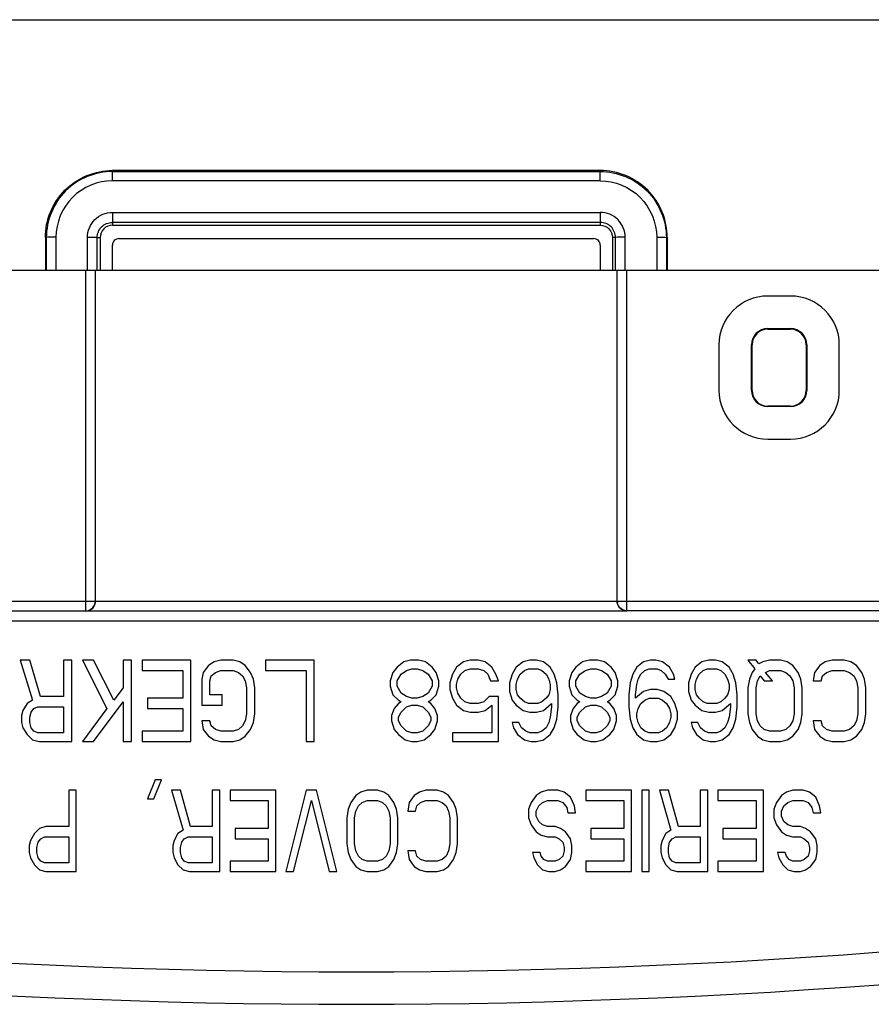
# Model space of a CAD drawing. Units: millimetres. Extents: x 0 to 559, y 0 to 432.
# Drawn here: x 217 to 219, y 56 to 59 of the extents above; entities that cross this region are included whole.
import ezdxf

# ---------------------------------------------------------------- set-up
doc = ezdxf.new("R2010")
doc.units = ezdxf.units.MM
doc.header["$LTSCALE"] = 30.734
for name, color, linetype in [('8_15_2_5T_RUDXF_CONTINUOUS_LINE', 7, 'CONTINUOUS'), ('MAM65284101_DXF_CONTINUOUS_LINE', 7, 'CONTINUOUS'), ('MCQ69865801_DXF_CONTINUOUS_LINE', 7, 'CONTINUOUS')]:
    doc.layers.add(name, color=color, linetype=linetype)

msp = doc.modelspace()

# ---------------------------------------------------------------- linework, layer by layer
at = {"layer": '8_15_2_5T_RUDXF_CONTINUOUS_LINE', "color": 7, "linetype": 'Continuous'}
for p, q in [((217.0273, 58.0392), (217.0273, 58.1157)), ((217.0473, 58.1357), (218.5073, 58.1357)), ((218.5273, 58.1157), (218.5273, 58.0392))]:
    msp.add_line(p, q, dxfattribs=at)
for points, knots in [([(217.0473, 58.1357), (217.0422, 58.1357), (217.0315, 58.1314), (217.0273, 58.1208), (217.0273, 58.1157)], [0, 0, 0, 0, 0.500108, 1, 1, 1, 1]), ([(218.5273, 58.1157), (218.5273, 58.1208), (218.523, 58.1314), (218.5124, 58.1357), (218.5073, 58.1357)], [0, 0, 0, 0, 0.499892, 1, 1, 1, 1])]:
    msp.add_open_spline(points, degree=3, knots=knots, dxfattribs=at)
at = {"layer": 'MAM65284101_DXF_CONTINUOUS_LINE', "color": 7, "linetype": 'Continuous'}
for p, q in [((216.0773, 58.8092), (219.4773, 58.8092)), ((218.5273, 58.3453), (217.0273, 58.3453)), ((217.0273, 58.3136), (217.0273, 58.3453)), ((217.0273, 58.3423), (218.5273, 58.3423)), ((218.5273, 58.3136), (218.5273, 58.3453)), ((218.5273, 58.3136), (217.0273, 58.3136)), ((217.0273, 58.2166), (218.5273, 58.2166)), ((217.0273, 58.2166), (217.0273, 58.1769)), ((218.5273, 58.2166), (218.5273, 58.1769)), ((218.5273, 58.1858), (217.0273, 58.1858)), ((217.0273, 58.1769), (218.5273, 58.1769)), ((216.824, 58.1392), (216.8211, 58.1392)), ((216.8211, 58.1392), (216.8211, 58.0392)), ((216.824, 58.1392), (216.824, 58.0392)), ((216.8538, 58.1401), (216.8538, 58.0392)), ((216.9507, 58.0392), (216.9507, 58.1401)), ((216.9805, 58.1392), (216.9895, 58.1392)), ((216.9805, 58.0392), (216.9805, 58.1392)), ((216.9895, 58.1392), (216.9895, 58.0392)), ((218.574, 58.1392), (218.565, 58.1392)), ((218.565, 58.1392), (218.565, 58.0392)), ((218.574, 58.0392), (218.574, 58.1392)), ((218.6038, 58.0392), (218.6038, 58.1401)), ((218.7007, 58.1401), (218.7007, 58.0392)), ((218.7305, 58.1392), (218.7334, 58.1392)), ((218.7305, 58.1392), (218.7305, 58.0392)), ((218.7334, 58.1392), (218.7334, 58.0392))]:
    msp.add_line(p, q, dxfattribs=at)
for points, knots in [([(216.8211, 58.1392), (216.8211, 58.1918), (216.8651, 58.3013), (216.9747, 58.3453), (217.0273, 58.3453)], [0, 0, 0, 0, 0.499908, 1, 1, 1, 1]), ([(217.0273, 58.3423), (216.9754, 58.3423), (216.8674, 58.299), (216.8241, 58.191), (216.824, 58.1392)], [0, 0, 0, 0, 0.500062, 1, 1, 1, 1]), ([(218.7334, 58.1392), (218.7334, 58.1918), (218.6894, 58.3013), (218.5799, 58.3453), (218.5273, 58.3453)], [0, 0, 0, 0, 0.499908, 1, 1, 1, 1]), ([(218.5273, 58.3423), (218.5791, 58.3423), (218.6871, 58.299), (218.7305, 58.191), (218.7305, 58.1392)], [0, 0, 0, 0, 0.500062, 1, 1, 1, 1]), ([(217.0273, 58.3136), (216.983, 58.3136), (216.8908, 58.2765), (216.8538, 58.1843), (216.8538, 58.1401)], [0, 0, 0, 0, 0.500086, 1, 1, 1, 1]), ([(218.5273, 58.3136), (218.5715, 58.3136), (218.6637, 58.2765), (218.7007, 58.1843), (218.7007, 58.1401)], [0, 0, 0, 0, 0.500086, 1, 1, 1, 1]), ([(216.9507, 58.1401), (216.9507, 58.1596), (216.967, 58.2003), (217.0077, 58.2166), (217.0273, 58.2166)], [0, 0, 0, 0, 0.499901, 1, 1, 1, 1]), ([(218.6038, 58.1401), (218.6038, 58.1596), (218.5875, 58.2003), (218.5468, 58.2166), (218.5273, 58.2166)], [0, 0, 0, 0, 0.499901, 1, 1, 1, 1]), ([(216.9805, 58.1392), (216.9805, 58.1511), (216.9905, 58.1759), (217.0153, 58.1858), (217.0273, 58.1858)], [0, 0, 0, 0, 0.499749, 1, 1, 1, 1]), ([(217.0273, 58.1769), (217.0176, 58.1769), (216.9976, 58.1689), (216.9895, 58.1488), (216.9895, 58.1392)], [0, 0, 0, 0, 0.500093, 1, 1, 1, 1]), ([(218.574, 58.1392), (218.574, 58.1511), (218.564, 58.1759), (218.5392, 58.1858), (218.5273, 58.1858)], [0, 0, 0, 0, 0.499749, 1, 1, 1, 1]), ([(218.5273, 58.1769), (218.5369, 58.1769), (218.5569, 58.1689), (218.565, 58.1488), (218.565, 58.1392)], [0, 0, 0, 0, 0.500093, 1, 1, 1, 1]), ([(216.8538, 58.1401), (216.8472, 58.1401), (216.8373, 58.1395), (216.8272, 58.1401), (216.824, 58.1392)], [0, 0, 0, 0, 0.667104, 1, 1, 1, 1]), ([(216.9507, 58.1401), (216.9573, 58.1401), (216.9672, 58.1395), (216.9773, 58.1401), (216.9805, 58.1392)], [0, 0, 0, 0, 0.667104, 1, 1, 1, 1]), ([(218.6038, 58.1401), (218.5972, 58.1401), (218.5873, 58.1395), (218.5772, 58.1401), (218.574, 58.1392)], [0, 0, 0, 0, 0.667104, 1, 1, 1, 1]), ([(218.7007, 58.1401), (218.7073, 58.1401), (218.7172, 58.1395), (218.7273, 58.1401), (218.7305, 58.1392)], [0, 0, 0, 0, 0.667104, 1, 1, 1, 1])]:
    msp.add_open_spline(points, degree=3, knots=knots, dxfattribs=at)
at = {"layer": 'MCQ69865801_DXF_CONTINUOUS_LINE', "color": 7, "linetype": 'Continuous'}
for p, q in [((215.9794, 58.0392), (216.9752, 58.0392)), ((216.9452, 56.9913), (216.9452, 58.0392)), ((216.9752, 57.0213), (216.9752, 58.0392)), ((216.9755, 58.0392), (218.579, 58.0392)), ((218.5794, 58.0392), (219.5752, 58.0392)), ((218.5794, 57.0213), (218.5794, 58.0392)), ((218.6094, 56.9913), (218.6094, 58.0392)), ((219.1123, 57.9592), (219.0423, 57.9592)), ((219.0423, 57.8592), (219.1123, 57.8592)), ((219.0423, 57.8592), (219.0423, 57.8574)), ((219.0423, 57.8574), (219.1123, 57.8574)), ((219.1123, 57.8592), (219.1123, 57.8574)), ((218.8923, 57.8092), (218.8923, 57.6692)), ((218.9923, 57.8092), (218.994, 57.8092)), ((218.9923, 57.6692), (218.9923, 57.8092)), ((218.994, 57.6692), (218.994, 57.8092)), ((219.1623, 57.8092), (219.1605, 57.8092)), ((219.1605, 57.8092), (219.1605, 57.6692)), ((219.1623, 57.8092), (219.1623, 57.6692)), ((219.2623, 57.6692), (219.2623, 57.8092)), ((218.9923, 57.6692), (218.994, 57.6692)), ((219.1623, 57.6692), (219.1605, 57.6692)), ((219.1123, 57.6209), (219.0423, 57.6209)), ((219.0423, 57.6192), (219.0423, 57.6209)), ((219.1123, 57.6192), (219.0423, 57.6192)), ((219.1123, 57.6192), (219.1123, 57.6209)), ((219.0423, 57.5192), (219.1123, 57.5192)), ((215.9794, 57.0213), (216.9752, 57.0213)), ((216.9755, 57.0204), (218.579, 57.0204)), ((218.5794, 57.0213), (219.5752, 57.0213)), ((216.0094, 56.9913), (216.9452, 56.9913)), ((216.9452, 56.9913), (216.9457, 56.9913)), ((218.6085, 56.9904), (216.946, 56.9904)), ((219.5452, 56.9913), (218.6094, 56.9913)), ((221.1168, 56.9597), (214.4378, 56.9597)), ((216.7731, 56.8392), (216.7439, 56.8392)), ((216.7439, 56.8392), (216.7814, 56.7168)), ((216.8064, 56.7275), (216.7731, 56.8392)), ((216.9023, 56.8392), (216.8773, 56.8392)), ((216.8773, 56.8392), (216.8773, 56.7275)), ((216.9023, 56.5892), (216.9023, 56.8392)), ((216.9689, 56.8392), (216.9356, 56.8392)), ((216.9356, 56.8392), (217.0106, 56.6902)), ((217.0314, 56.7168), (216.9689, 56.8392)), ((217.0856, 56.8392), (217.0606, 56.8392)), ((217.0606, 56.8392), (217.0606, 56.7541)), ((217.0856, 56.5892), (217.0856, 56.8392)), ((217.2689, 56.8392), (217.1189, 56.8392)), ((217.1189, 56.8392), (217.1189, 56.8073)), ((217.2689, 56.5892), (217.2689, 56.8392)), ((217.3231, 56.8232), (217.3064, 56.8019)), ((217.3398, 56.8338), (217.3231, 56.8232)), ((217.3606, 56.8392), (217.3398, 56.8338)), ((217.3981, 56.8392), (217.3606, 56.8392)), ((217.4189, 56.8338), (217.3981, 56.8392)), ((217.4356, 56.8232), (217.4189, 56.8338)), ((217.4523, 56.8019), (217.4356, 56.8232)), ((217.6481, 56.8392), (217.4981, 56.8392)), ((217.4981, 56.8392), (217.4981, 56.8073)), ((217.6481, 56.5892), (217.6481, 56.8392)), ((217.9023, 56.8179), (217.8898, 56.8019)), ((217.9231, 56.8338), (217.9023, 56.8179)), ((217.9439, 56.8392), (217.9231, 56.8338)), ((217.9314, 56.8073), (217.9481, 56.8126)), ((217.9689, 56.8392), (217.9439, 56.8392)), ((217.9481, 56.8126), (217.9648, 56.8126)), ((217.9648, 56.8126), (217.9814, 56.8073)), ((217.9898, 56.8338), (217.9689, 56.8392)), ((218.0106, 56.8179), (217.9898, 56.8338)), ((218.0231, 56.8019), (218.0106, 56.8179)), ((218.0856, 56.8179), (218.0731, 56.7966)), ((218.1064, 56.8338), (218.0856, 56.8179)), ((218.1273, 56.8392), (218.1064, 56.8338)), ((218.1106, 56.8073), (218.1273, 56.8126)), ((218.1523, 56.8392), (218.1273, 56.8392)), ((218.1273, 56.8126), (218.1523, 56.8126)), ((218.1731, 56.8338), (218.1523, 56.8392)), ((218.1523, 56.8126), (218.1689, 56.8073)), ((218.1939, 56.8179), (218.1731, 56.8338)), ((218.2064, 56.7966), (218.1939, 56.8179)), ((218.2689, 56.8179), (218.2564, 56.7966)), ((218.2898, 56.8338), (218.2689, 56.8179)), ((218.3106, 56.8392), (218.2898, 56.8338)), ((218.2939, 56.8073), (218.3064, 56.8126)), ((218.3064, 56.8126), (218.3356, 56.8126)), ((218.3314, 56.8392), (218.3106, 56.8392)), ((218.3523, 56.8338), (218.3314, 56.8392)), ((218.3356, 56.8126), (218.3481, 56.8073)), ((218.3731, 56.8179), (218.3523, 56.8338)), ((218.3856, 56.7966), (218.3731, 56.8179)), ((218.4523, 56.8179), (218.4398, 56.8019)), ((218.4731, 56.8338), (218.4523, 56.8179)), ((218.4939, 56.8392), (218.4731, 56.8338)), ((218.4814, 56.8073), (218.4981, 56.8126)), ((218.5189, 56.8392), (218.4939, 56.8392)), ((218.4981, 56.8126), (218.5148, 56.8126)), ((218.5148, 56.8126), (218.5314, 56.8073)), ((218.5398, 56.8338), (218.5189, 56.8392)), ((218.5606, 56.8179), (218.5398, 56.8338)), ((218.5731, 56.8019), (218.5606, 56.8179)), ((218.6398, 56.8179), (218.6273, 56.7966)), ((218.6606, 56.8338), (218.6398, 56.8179)), ((218.6814, 56.8392), (218.6606, 56.8338)), ((218.6648, 56.8073), (218.6773, 56.8126)), ((218.6773, 56.8126), (218.7023, 56.8126)), ((218.6981, 56.8392), (218.6814, 56.8392)), ((218.7189, 56.8338), (218.6981, 56.8392)), ((218.7023, 56.8126), (218.7148, 56.8073)), ((218.7398, 56.8179), (218.7189, 56.8338)), ((218.7523, 56.7966), (218.7398, 56.8179)), ((218.8189, 56.8179), (218.8064, 56.7966)), ((218.8398, 56.8338), (218.8189, 56.8179)), ((218.8606, 56.8392), (218.8398, 56.8338)), ((218.8439, 56.8073), (218.8564, 56.8126)), ((218.8564, 56.8126), (218.8856, 56.8126)), ((218.8814, 56.8392), (218.8606, 56.8392)), ((218.9023, 56.8338), (218.8814, 56.8392)), ((218.8856, 56.8126), (218.8981, 56.8073)), ((218.9231, 56.8179), (218.9023, 56.8338)), ((218.9356, 56.7966), (218.9231, 56.8179)), ((219.0064, 56.8392), (218.9814, 56.8392)), ((218.9814, 56.8392), (219.0023, 56.8126)), ((219.0023, 56.8126), (218.9939, 56.8019)), ((219.0148, 56.8285), (219.0064, 56.8392)), ((219.0273, 56.8338), (219.0148, 56.8285)), ((219.0481, 56.8392), (219.0273, 56.8338)), ((219.0814, 56.8392), (219.0481, 56.8392)), ((219.1023, 56.8338), (219.0814, 56.8392)), ((219.1189, 56.8232), (219.1023, 56.8338)), ((219.1356, 56.8019), (219.1189, 56.8232)), ((219.2023, 56.8232), (219.1856, 56.8019)), ((219.2189, 56.8338), (219.2023, 56.8232)), ((219.2398, 56.8392), (219.2189, 56.8338)), ((219.2773, 56.8392), (219.2398, 56.8392)), ((219.2981, 56.8338), (219.2773, 56.8392)), ((219.3148, 56.8232), (219.2981, 56.8338)), ((219.3314, 56.8019), (219.3148, 56.8232)), ((217.1189, 56.8073), (217.2439, 56.8073)), ((217.2439, 56.8073), (217.2439, 56.7221)), ((217.3064, 56.8019), (217.3023, 56.7807)), ((217.3023, 56.7807), (217.3023, 56.7009)), ((217.3273, 56.7753), (217.3314, 56.7913)), ((217.3314, 56.7913), (217.3439, 56.8019)), ((217.3439, 56.8019), (217.3606, 56.8073)), ((217.3606, 56.8073), (217.3981, 56.8073)), ((217.3981, 56.8073), (217.4148, 56.8019)), ((217.4148, 56.8019), (217.4273, 56.7913)), ((217.4273, 56.7913), (217.4356, 56.7753)), ((217.4606, 56.7807), (217.4523, 56.8019)), ((217.4648, 56.7541), (217.4606, 56.7807)), ((217.4981, 56.8073), (217.6231, 56.8073)), ((217.6231, 56.8073), (217.6231, 56.5892)), ((217.8898, 56.8019), (217.8814, 56.7753)), ((217.9023, 56.7753), (217.9148, 56.7966)), ((217.9148, 56.7966), (217.9314, 56.8073)), ((217.9814, 56.8073), (217.9981, 56.7966)), ((217.9981, 56.7966), (218.0106, 56.7753)), ((218.0314, 56.7753), (218.0231, 56.8019)), ((218.0731, 56.7966), (218.0648, 56.77)), ((218.0856, 56.7647), (218.0898, 56.7807)), ((218.0898, 56.7807), (218.0981, 56.7966)), ((218.0981, 56.7966), (218.1106, 56.8073)), ((218.1689, 56.8073), (218.1814, 56.7966)), ((218.1814, 56.7966), (218.1898, 56.7753)), ((218.2148, 56.7753), (218.2064, 56.7966)), ((218.2564, 56.7966), (218.2481, 56.77)), ((218.2689, 56.7647), (218.2731, 56.7807)), ((218.2731, 56.7807), (218.2814, 56.7966)), ((218.2814, 56.7966), (218.2939, 56.8073)), ((218.3481, 56.8073), (218.3606, 56.7966)), ((218.3606, 56.7966), (218.3689, 56.7807)), ((218.3689, 56.7807), (218.3731, 56.7647)), ((218.3939, 56.77), (218.3856, 56.7966)), ((218.4398, 56.8019), (218.4314, 56.7753)), ((218.4523, 56.7753), (218.4648, 56.7966)), ((218.4648, 56.7966), (218.4814, 56.8073)), ((218.5314, 56.8073), (218.5481, 56.7966)), ((218.5481, 56.7966), (218.5606, 56.7753)), ((218.5814, 56.7753), (218.5731, 56.8019)), ((218.6273, 56.7966), (218.6189, 56.77)), ((218.6398, 56.7647), (218.6439, 56.7807)), ((218.6439, 56.7807), (218.6523, 56.7966)), ((218.6523, 56.7966), (218.6648, 56.8073)), ((218.7148, 56.8073), (218.7273, 56.7966)), ((218.7273, 56.7966), (218.7356, 56.7807)), ((218.7356, 56.7807), (218.7564, 56.7807)), ((218.7564, 56.7807), (218.7523, 56.7966)), ((218.8064, 56.7966), (218.7981, 56.77)), ((218.8189, 56.7647), (218.8231, 56.7807)), ((218.8231, 56.7807), (218.8314, 56.7966)), ((218.8314, 56.7966), (218.8439, 56.8073)), ((218.8981, 56.8073), (218.9106, 56.7966)), ((218.9106, 56.7966), (218.9189, 56.7807)), ((218.9189, 56.7807), (218.9231, 56.7647)), ((218.9439, 56.77), (218.9356, 56.7966)), ((218.9856, 56.7807), (218.9814, 56.7541)), ((218.9939, 56.8019), (218.9856, 56.7807)), ((219.0106, 56.7753), (219.0189, 56.7913)), ((219.0189, 56.7913), (219.0314, 56.7753)), ((219.0356, 56.8019), (219.0481, 56.8073)), ((219.0564, 56.7753), (219.0356, 56.8019)), ((219.0481, 56.8073), (219.0814, 56.8073)), ((219.0814, 56.8073), (219.0981, 56.8019)), ((219.0981, 56.8019), (219.1106, 56.7913)), ((219.1106, 56.7913), (219.1189, 56.7753)), ((219.1439, 56.7807), (219.1356, 56.8019)), ((219.1481, 56.7541), (219.1439, 56.7807)), ((219.1856, 56.8019), (219.1814, 56.7753)), ((219.2064, 56.7753), (219.2106, 56.7913)), ((219.2106, 56.7913), (219.2231, 56.8019)), ((219.2231, 56.8019), (219.2398, 56.8073)), ((219.2398, 56.8073), (219.2773, 56.8073)), ((219.2773, 56.8073), (219.2939, 56.8019)), ((219.2939, 56.8019), (219.3064, 56.7913)), ((219.3064, 56.7913), (219.3148, 56.7753)), ((219.3398, 56.7807), (219.3314, 56.8019)), ((219.3439, 56.7541), (219.3398, 56.7807)), ((217.0606, 56.7541), (217.0314, 56.7168)), ((217.3273, 56.7328), (217.3273, 56.7753)), ((217.4356, 56.7753), (217.4398, 56.7541)), ((217.4398, 56.7541), (217.4398, 56.6743)), ((217.4648, 56.6743), (217.4648, 56.7541)), ((217.8814, 56.7753), (217.8814, 56.7594)), ((217.8814, 56.7594), (217.8898, 56.7328)), ((217.9023, 56.7594), (217.9023, 56.7753)), ((217.9148, 56.7381), (217.9023, 56.7594)), ((218.0106, 56.7594), (217.9981, 56.7381)), ((218.0106, 56.7753), (218.0106, 56.7594)), ((218.0231, 56.7328), (218.0314, 56.7594)), ((218.0314, 56.7594), (218.0314, 56.7753)), ((218.0648, 56.77), (218.0648, 56.7487)), ((218.0856, 56.7541), (218.0856, 56.7647)), ((218.0898, 56.7381), (218.0856, 56.7541)), ((218.1898, 56.7753), (218.2148, 56.7753)), ((218.2481, 56.77), (218.2481, 56.7434)), ((218.2689, 56.7487), (218.2689, 56.7647)), ((218.3731, 56.7647), (218.3731, 56.7487)), ((218.3981, 56.7328), (218.3939, 56.77)), ((218.4314, 56.7753), (218.4314, 56.7594)), ((218.4314, 56.7594), (218.4398, 56.7328)), ((218.4523, 56.7594), (218.4523, 56.7753)), ((218.4648, 56.7381), (218.4523, 56.7594)), ((218.5606, 56.7594), (218.5481, 56.7381)), ((218.5606, 56.7753), (218.5606, 56.7594)), ((218.5731, 56.7328), (218.5814, 56.7594)), ((218.5814, 56.7594), (218.5814, 56.7753)), ((218.6189, 56.77), (218.6148, 56.7328)), ((218.6356, 56.7328), (218.6398, 56.7647)), ((218.7981, 56.77), (218.7981, 56.7434)), ((218.8189, 56.7487), (218.8189, 56.7647)), ((218.9231, 56.7647), (218.9231, 56.7487)), ((218.9481, 56.7328), (218.9439, 56.77)), ((218.9814, 56.7541), (218.9814, 56.6743)), ((219.0064, 56.7541), (219.0106, 56.7753)), ((219.0064, 56.6743), (219.0064, 56.7541)), ((219.0314, 56.7753), (219.0564, 56.7753)), ((219.1189, 56.7753), (219.1231, 56.7541)), ((219.1231, 56.7541), (219.1231, 56.6743)), ((219.1481, 56.6743), (219.1481, 56.7541)), ((219.1814, 56.7753), (219.2064, 56.7753)), ((219.3148, 56.7753), (219.3189, 56.7541)), ((219.3189, 56.7541), (219.3189, 56.6743)), ((219.3439, 56.6743), (219.3439, 56.7541)), ((216.8773, 56.7275), (216.8064, 56.7275)), ((217.2439, 56.7221), (217.1356, 56.7221)), ((217.1356, 56.7221), (217.1356, 56.6902)), ((217.3648, 56.7328), (217.3273, 56.7328)), ((217.3648, 56.7009), (217.3648, 56.7328)), ((217.8898, 56.7328), (217.9064, 56.7168)), ((217.9314, 56.7275), (217.9148, 56.7381)), ((217.9481, 56.7221), (217.9314, 56.7275)), ((217.9648, 56.7221), (217.9481, 56.7221)), ((217.9814, 56.7275), (217.9648, 56.7221)), ((217.9981, 56.7381), (217.9814, 56.7275)), ((218.0064, 56.7168), (218.0231, 56.7328)), ((218.0648, 56.7487), (218.0731, 56.7221)), ((218.0731, 56.7221), (218.0856, 56.7009)), ((218.0981, 56.7221), (218.0898, 56.7381)), ((218.1106, 56.7115), (218.0981, 56.7221)), ((218.1856, 56.7275), (218.1689, 56.7115)), ((218.2148, 56.7275), (218.1856, 56.7275)), ((218.2148, 56.5892), (218.2148, 56.7275)), ((218.2481, 56.7434), (218.2564, 56.7168)), ((218.2731, 56.7328), (218.2689, 56.7487)), ((218.2814, 56.7221), (218.2731, 56.7328)), ((218.2939, 56.7115), (218.2814, 56.7221)), ((218.3606, 56.7221), (218.3481, 56.7115)), ((218.3689, 56.7328), (218.3606, 56.7221)), ((218.3731, 56.7487), (218.3689, 56.7328)), ((218.3981, 56.6955), (218.3981, 56.7328)), ((218.4398, 56.7328), (218.4564, 56.7168)), ((218.4814, 56.7275), (218.4648, 56.7381)), ((218.4981, 56.7221), (218.4814, 56.7275)), ((218.5148, 56.7221), (218.4981, 56.7221)), ((218.5314, 56.7275), (218.5148, 56.7221)), ((218.5481, 56.7381), (218.5314, 56.7275)), ((218.5564, 56.7168), (218.5731, 56.7328)), ((218.6148, 56.7328), (218.6148, 56.6955)), ((218.6606, 56.7434), (218.6356, 56.7221)), ((218.6356, 56.7221), (218.6356, 56.7328)), ((218.6814, 56.7487), (218.6606, 56.7434)), ((218.6648, 56.7168), (218.6773, 56.7221)), ((218.6773, 56.7221), (218.7064, 56.7221)), ((218.7023, 56.7487), (218.6814, 56.7487)), ((218.7231, 56.7434), (218.7023, 56.7487)), ((218.7064, 56.7221), (218.7189, 56.7168)), ((218.7439, 56.7275), (218.7231, 56.7434)), ((218.7564, 56.7062), (218.7439, 56.7275)), ((218.7981, 56.7434), (218.8064, 56.7168)), ((218.8231, 56.7328), (218.8189, 56.7487)), ((218.8314, 56.7221), (218.8231, 56.7328)), ((218.8439, 56.7115), (218.8314, 56.7221)), ((218.9106, 56.7221), (218.8981, 56.7115)), ((218.9189, 56.7328), (218.9106, 56.7221)), ((218.9231, 56.7487), (218.9189, 56.7328)), ((218.9481, 56.6955), (218.9481, 56.7328)), ((216.7648, 56.7062), (216.7523, 56.6849)), ((216.7814, 56.7168), (216.7648, 56.7062)), ((216.7773, 56.6796), (216.7856, 56.6902)), ((216.7856, 56.6902), (216.7981, 56.6955)), ((216.7981, 56.6955), (216.8773, 56.6955)), ((216.8773, 56.6955), (216.8773, 56.6158)), ((217.0106, 56.6902), (216.9356, 56.5892)), ((216.9689, 56.5892), (217.0606, 56.7115)), ((217.0606, 56.7115), (217.0606, 56.5892)), ((217.1356, 56.6902), (217.2439, 56.6902)), ((217.2439, 56.6902), (217.2439, 56.6211)), ((217.3023, 56.7009), (217.3648, 56.7009)), ((217.8939, 56.6902), (217.8856, 56.669)), ((217.9064, 56.7062), (217.8939, 56.6902)), ((217.9064, 56.7168), (217.9148, 56.7115)), ((217.9148, 56.7115), (217.9064, 56.7062)), ((217.9148, 56.6796), (217.9314, 56.6955)), ((217.9314, 56.6955), (217.9481, 56.7009)), ((217.9481, 56.7009), (217.9648, 56.7009)), ((217.9648, 56.7009), (217.9814, 56.6955)), ((217.9814, 56.6955), (217.9981, 56.6796)), ((217.9981, 56.7115), (218.0064, 56.7168)), ((218.0064, 56.7062), (217.9981, 56.7115)), ((218.0189, 56.6902), (218.0064, 56.7062)), ((218.0273, 56.669), (218.0189, 56.6902)), ((218.0856, 56.7009), (218.1064, 56.6849)), ((218.1273, 56.7062), (218.1106, 56.7115)), ((218.1523, 56.7062), (218.1273, 56.7062)), ((218.1689, 56.7115), (218.1523, 56.7062)), ((218.1731, 56.6849), (218.1939, 56.7009)), ((218.1939, 56.7009), (218.1939, 56.6158)), ((218.2564, 56.7168), (218.2689, 56.7009)), ((218.2689, 56.7009), (218.2898, 56.6849)), ((218.3064, 56.7062), (218.2939, 56.7115)), ((218.3356, 56.7062), (218.3064, 56.7062)), ((218.3481, 56.7115), (218.3356, 56.7062)), ((218.3523, 56.6849), (218.3773, 56.7062)), ((218.3773, 56.6955), (218.3731, 56.6636)), ((218.3773, 56.7062), (218.3773, 56.6955)), ((218.3939, 56.6583), (218.3981, 56.6955)), ((218.4439, 56.6902), (218.4356, 56.669)), ((218.4564, 56.7062), (218.4439, 56.6902)), ((218.4564, 56.7168), (218.4648, 56.7115)), ((218.4648, 56.7115), (218.4564, 56.7062)), ((218.4648, 56.6796), (218.4814, 56.6955)), ((218.4814, 56.6955), (218.4981, 56.7009)), ((218.4981, 56.7009), (218.5148, 56.7009)), ((218.5148, 56.7009), (218.5314, 56.6955)), ((218.5314, 56.6955), (218.5481, 56.6796)), ((218.5481, 56.7115), (218.5564, 56.7168)), ((218.5564, 56.7062), (218.5481, 56.7115)), ((218.5689, 56.6902), (218.5564, 56.7062)), ((218.5773, 56.669), (218.5689, 56.6902)), ((218.6148, 56.6955), (218.6189, 56.6583)), ((218.6398, 56.6743), (218.6439, 56.6902)), ((218.6439, 56.6902), (218.6523, 56.7062)), ((218.6523, 56.7062), (218.6648, 56.7168)), ((218.7189, 56.7168), (218.7314, 56.7062)), ((218.7314, 56.7062), (218.7398, 56.6902)), ((218.7398, 56.6902), (218.7439, 56.6743)), ((218.7648, 56.6796), (218.7564, 56.7062)), ((218.8064, 56.7168), (218.8189, 56.7009)), ((218.8189, 56.7009), (218.8398, 56.6849)), ((218.8564, 56.7062), (218.8439, 56.7115)), ((218.8856, 56.7062), (218.8564, 56.7062)), ((218.8981, 56.7115), (218.8856, 56.7062)), ((218.9023, 56.6849), (218.9273, 56.7062)), ((218.9273, 56.6955), (218.9231, 56.6636)), ((218.9273, 56.7062), (218.9273, 56.6955)), ((218.9439, 56.6583), (218.9481, 56.6955)), ((216.7523, 56.6849), (216.7481, 56.669)), ((216.7481, 56.669), (216.7481, 56.6477)), ((216.7731, 56.6636), (216.7773, 56.6796)), ((216.7731, 56.6477), (216.7731, 56.6636)), ((217.4398, 56.6743), (217.4356, 56.653)), ((217.4606, 56.6477), (217.4648, 56.6743)), ((217.8856, 56.669), (217.8856, 56.653)), ((217.9064, 56.6636), (217.9148, 56.6796)), ((217.9064, 56.653), (217.9064, 56.6636)), ((217.9981, 56.6796), (218.0064, 56.6636)), ((218.0064, 56.6636), (218.0064, 56.653)), ((218.0273, 56.653), (218.0273, 56.669)), ((218.1064, 56.6849), (218.1273, 56.6796)), ((218.1273, 56.6796), (218.1523, 56.6796)), ((218.1523, 56.6796), (218.1731, 56.6849)), ((218.2898, 56.6849), (218.3106, 56.6796)), ((218.3106, 56.6796), (218.3314, 56.6796)), ((218.3314, 56.6796), (218.3523, 56.6849)), ((218.3731, 56.6636), (218.3689, 56.6477)), ((218.4356, 56.669), (218.4356, 56.653)), ((218.4564, 56.6636), (218.4648, 56.6796)), ((218.4564, 56.653), (218.4564, 56.6636)), ((218.5481, 56.6796), (218.5564, 56.6636)), ((218.5564, 56.6636), (218.5564, 56.653)), ((218.5773, 56.653), (218.5773, 56.669)), ((218.6398, 56.6636), (218.6398, 56.6743)), ((218.6439, 56.6477), (218.6398, 56.6636)), ((218.7439, 56.6636), (218.7398, 56.6477)), ((218.7439, 56.6743), (218.7439, 56.6636)), ((218.7648, 56.6583), (218.7648, 56.6796)), ((218.8398, 56.6849), (218.8606, 56.6796)), ((218.8606, 56.6796), (218.8814, 56.6796)), ((218.8814, 56.6796), (218.9023, 56.6849)), ((218.9231, 56.6636), (218.9189, 56.6477)), ((218.9814, 56.6743), (218.9856, 56.6477)), ((219.0106, 56.653), (219.0064, 56.6743)), ((219.1231, 56.6743), (219.1189, 56.653)), ((219.1439, 56.6477), (219.1481, 56.6743)), ((219.3189, 56.6743), (219.3148, 56.653)), ((219.3398, 56.6477), (219.3439, 56.6743)), ((216.7481, 56.6477), (216.7523, 56.6317)), ((216.7523, 56.6317), (216.7648, 56.6104)), ((216.7773, 56.6317), (216.7731, 56.6477)), ((216.7856, 56.6211), (216.7773, 56.6317)), ((217.3273, 56.653), (217.3023, 56.653)), ((217.3023, 56.653), (217.3064, 56.6264)), ((217.3314, 56.637), (217.3273, 56.653)), ((217.3439, 56.6264), (217.3314, 56.637)), ((217.4273, 56.637), (217.4148, 56.6264)), ((217.4356, 56.653), (217.4273, 56.637)), ((217.4523, 56.6264), (217.4606, 56.6477)), ((217.8856, 56.653), (217.8939, 56.6264)), ((217.9148, 56.637), (217.9064, 56.653)), ((217.9314, 56.6211), (217.9148, 56.637)), ((217.9981, 56.637), (217.9814, 56.6211)), ((218.0064, 56.653), (217.9981, 56.637)), ((218.0189, 56.6264), (218.0273, 56.653)), ((218.2773, 56.6477), (218.2564, 56.6477)), ((218.2564, 56.6477), (218.2606, 56.6317)), ((218.2606, 56.6317), (218.2731, 56.6104)), ((218.2856, 56.6317), (218.2773, 56.6477)), ((218.2981, 56.6211), (218.2856, 56.6317)), ((218.3606, 56.6317), (218.3481, 56.6211)), ((218.3689, 56.6477), (218.3606, 56.6317)), ((218.3731, 56.6104), (218.3856, 56.6317)), ((218.3856, 56.6317), (218.3939, 56.6583)), ((218.4356, 56.653), (218.4439, 56.6264)), ((218.4648, 56.637), (218.4564, 56.653)), ((218.4814, 56.6211), (218.4648, 56.637)), ((218.5481, 56.637), (218.5314, 56.6211)), ((218.5564, 56.653), (218.5481, 56.637)), ((218.5689, 56.6264), (218.5773, 56.653)), ((218.6189, 56.6583), (218.6273, 56.6317)), ((218.6273, 56.6317), (218.6398, 56.6104)), ((218.6523, 56.6317), (218.6439, 56.6477)), ((218.6648, 56.6211), (218.6523, 56.6317)), ((218.7314, 56.6317), (218.7189, 56.6211)), ((218.7398, 56.6477), (218.7314, 56.6317)), ((218.7439, 56.6104), (218.7564, 56.6317)), ((218.7564, 56.6317), (218.7648, 56.6583)), ((218.8273, 56.6477), (218.8064, 56.6477)), ((218.8064, 56.6477), (218.8106, 56.6317)), ((218.8106, 56.6317), (218.8231, 56.6104)), ((218.8356, 56.6317), (218.8273, 56.6477)), ((218.8481, 56.6211), (218.8356, 56.6317)), ((218.9106, 56.6317), (218.8981, 56.6211)), ((218.9189, 56.6477), (218.9106, 56.6317)), ((218.9231, 56.6104), (218.9356, 56.6317)), ((218.9356, 56.6317), (218.9439, 56.6583)), ((218.9856, 56.6477), (218.9939, 56.6264)), ((219.0189, 56.637), (219.0106, 56.653)), ((219.0314, 56.6264), (219.0189, 56.637)), ((219.1106, 56.637), (219.0981, 56.6264)), ((219.1189, 56.653), (219.1106, 56.637)), ((219.1356, 56.6264), (219.1439, 56.6477)), ((219.2064, 56.653), (219.1814, 56.653)), ((219.1814, 56.653), (219.1856, 56.6264)), ((219.2106, 56.637), (219.2064, 56.653)), ((219.2231, 56.6264), (219.2106, 56.637)), ((219.3064, 56.637), (219.2939, 56.6264)), ((219.3148, 56.653), (219.3064, 56.637)), ((219.3314, 56.6264), (219.3398, 56.6477)), ((216.7648, 56.6104), (216.7814, 56.5945)), ((216.7981, 56.6158), (216.7856, 56.6211)), ((216.8773, 56.6158), (216.7981, 56.6158)), ((217.2439, 56.6211), (217.1189, 56.6211)), ((217.1189, 56.6211), (217.1189, 56.5892)), ((217.3064, 56.6264), (217.3231, 56.6051)), ((217.3231, 56.6051), (217.3398, 56.5945)), ((217.3606, 56.6211), (217.3439, 56.6264)), ((217.3981, 56.6211), (217.3606, 56.6211)), ((217.4148, 56.6264), (217.3981, 56.6211)), ((217.4189, 56.5945), (217.4356, 56.6051)), ((217.4356, 56.6051), (217.4523, 56.6264)), ((217.8939, 56.6264), (217.9064, 56.6104)), ((217.9064, 56.6104), (217.9273, 56.5945)), ((217.9481, 56.6158), (217.9314, 56.6211)), ((217.9648, 56.6158), (217.9481, 56.6158)), ((217.9814, 56.6211), (217.9648, 56.6158)), ((217.9856, 56.5945), (218.0064, 56.6104)), ((218.0064, 56.6104), (218.0189, 56.6264)), ((218.1939, 56.6158), (218.0731, 56.6158)), ((218.0731, 56.6158), (218.0731, 56.5892)), ((218.2731, 56.6104), (218.2939, 56.5945)), ((218.3106, 56.6158), (218.2981, 56.6211)), ((218.3356, 56.6158), (218.3106, 56.6158)), ((218.3481, 56.6211), (218.3356, 56.6158)), ((218.3523, 56.5945), (218.3731, 56.6104)), ((218.4439, 56.6264), (218.4564, 56.6104)), ((218.4564, 56.6104), (218.4773, 56.5945)), ((218.4981, 56.6158), (218.4814, 56.6211)), ((218.5148, 56.6158), (218.4981, 56.6158)), ((218.5314, 56.6211), (218.5148, 56.6158)), ((218.5356, 56.5945), (218.5564, 56.6104)), ((218.5564, 56.6104), (218.5689, 56.6264)), ((218.6398, 56.6104), (218.6606, 56.5945)), ((218.6773, 56.6158), (218.6648, 56.6211)), ((218.7064, 56.6158), (218.6773, 56.6158)), ((218.7189, 56.6211), (218.7064, 56.6158)), ((218.7231, 56.5945), (218.7439, 56.6104)), ((218.8231, 56.6104), (218.8439, 56.5945)), ((218.8606, 56.6158), (218.8481, 56.6211)), ((218.8856, 56.6158), (218.8606, 56.6158)), ((218.8981, 56.6211), (218.8856, 56.6158)), ((218.9023, 56.5945), (218.9231, 56.6104)), ((218.9939, 56.6264), (219.0106, 56.6051)), ((219.0106, 56.6051), (219.0273, 56.5945)), ((219.0481, 56.6211), (219.0314, 56.6264)), ((219.0814, 56.6211), (219.0481, 56.6211)), ((219.0981, 56.6264), (219.0814, 56.6211)), ((219.1023, 56.5945), (219.1189, 56.6051)), ((219.1189, 56.6051), (219.1356, 56.6264)), ((219.1856, 56.6264), (219.2023, 56.6051)), ((219.2023, 56.6051), (219.2189, 56.5945)), ((219.2398, 56.6211), (219.2231, 56.6264)), ((219.2773, 56.6211), (219.2398, 56.6211)), ((219.2939, 56.6264), (219.2773, 56.6211)), ((219.2981, 56.5945), (219.3148, 56.6051)), ((219.3148, 56.6051), (219.3314, 56.6264)), ((216.7814, 56.5945), (216.8023, 56.5892)), ((216.8023, 56.5892), (216.9023, 56.5892)), ((216.9356, 56.5892), (216.9689, 56.5892)), ((217.0606, 56.5892), (217.0856, 56.5892)), ((217.1189, 56.5892), (217.2689, 56.5892)), ((217.3398, 56.5945), (217.3606, 56.5892)), ((217.3606, 56.5892), (217.3981, 56.5892)), ((217.3981, 56.5892), (217.4189, 56.5945)), ((217.6231, 56.5892), (217.6481, 56.5892)), ((217.9273, 56.5945), (217.9481, 56.5892)), ((217.9481, 56.5892), (217.9648, 56.5892)), ((217.9648, 56.5892), (217.9856, 56.5945)), ((218.0731, 56.5892), (218.2148, 56.5892)), ((218.2939, 56.5945), (218.3148, 56.5892)), ((218.3148, 56.5892), (218.3314, 56.5892)), ((218.3314, 56.5892), (218.3523, 56.5945)), ((218.4773, 56.5945), (218.4981, 56.5892)), ((218.4981, 56.5892), (218.5148, 56.5892)), ((218.5148, 56.5892), (218.5356, 56.5945)), ((218.6606, 56.5945), (218.6814, 56.5892)), ((218.6814, 56.5892), (218.7023, 56.5892)), ((218.7023, 56.5892), (218.7231, 56.5945)), ((218.8439, 56.5945), (218.8648, 56.5892)), ((218.8648, 56.5892), (218.8814, 56.5892)), ((218.8814, 56.5892), (218.9023, 56.5945)), ((219.0273, 56.5945), (219.0481, 56.5892)), ((219.0481, 56.5892), (219.0814, 56.5892)), ((219.0814, 56.5892), (219.1023, 56.5945)), ((219.2189, 56.5945), (219.2398, 56.5892)), ((219.2398, 56.5892), (219.2773, 56.5892)), ((219.2773, 56.5892), (219.2981, 56.5945)), ((217.1585, 56.4711), (217.1351, 56.4126)), ((217.1546, 56.4126), (217.178, 56.4711)), ((217.178, 56.4711), (217.1585, 56.4711)), ((216.9163, 56.4392), (216.8929, 56.4392)), ((216.8929, 56.4392), (216.8929, 56.3275)), ((216.9163, 56.1892), (216.9163, 56.4392)), ((217.2366, 56.4392), (217.2093, 56.4392)), ((217.2093, 56.4392), (217.2445, 56.3168)), ((217.2679, 56.3275), (217.2366, 56.4392)), ((217.3577, 56.4392), (217.3343, 56.4392)), ((217.3343, 56.4392), (217.3343, 56.3275)), ((217.3577, 56.1892), (217.3577, 56.4392)), ((217.5296, 56.4392), (217.389, 56.4392)), ((217.389, 56.4392), (217.389, 56.4073)), ((217.5296, 56.1892), (217.5296, 56.4392)), ((217.6234, 56.4392), (217.5609, 56.1892)), ((217.6546, 56.4392), (217.6234, 56.4392)), ((217.7171, 56.1892), (217.6546, 56.4392)), ((217.7757, 56.4232), (217.7601, 56.4019)), ((217.7913, 56.4338), (217.7757, 56.4232)), ((217.8109, 56.4392), (217.7913, 56.4338)), ((217.8421, 56.4392), (217.8109, 56.4392)), ((217.8616, 56.4338), (217.8421, 56.4392)), ((217.8773, 56.4232), (217.8616, 56.4338)), ((217.8929, 56.4019), (217.8773, 56.4232)), ((217.9554, 56.4232), (217.9398, 56.4019)), ((217.971, 56.4338), (217.9554, 56.4232)), ((217.9905, 56.4392), (217.971, 56.4338)), ((218.0257, 56.4392), (217.9905, 56.4392)), ((218.0452, 56.4338), (218.0257, 56.4392)), ((218.0609, 56.4232), (218.0452, 56.4338)), ((218.0765, 56.4019), (218.0609, 56.4232)), ((218.3304, 56.4232), (218.3148, 56.4019)), ((218.346, 56.4338), (218.3304, 56.4232)), ((218.3655, 56.4392), (218.346, 56.4338)), ((218.3968, 56.4392), (218.3655, 56.4392)), ((218.4163, 56.4338), (218.3968, 56.4392)), ((218.4359, 56.4179), (218.4163, 56.4338)), ((218.4476, 56.3913), (218.4359, 56.4179)), ((218.6234, 56.4392), (218.4827, 56.4392)), ((218.4827, 56.4392), (218.4827, 56.4073)), ((218.6234, 56.1892), (218.6234, 56.4392)), ((218.678, 56.4392), (218.6546, 56.4392)), ((218.6546, 56.4392), (218.6546, 56.1892)), ((218.678, 56.1892), (218.678, 56.4392)), ((218.7366, 56.4392), (218.7093, 56.4392)), ((218.7093, 56.4392), (218.7445, 56.3168)), ((218.7679, 56.3275), (218.7366, 56.4392)), ((218.8577, 56.4392), (218.8343, 56.4392)), ((218.8343, 56.4392), (218.8343, 56.3275)), ((218.8577, 56.1892), (218.8577, 56.4392)), ((219.0296, 56.4392), (218.889, 56.4392)), ((218.889, 56.4392), (218.889, 56.4073)), ((219.0296, 56.1892), (219.0296, 56.4392)), ((219.0843, 56.4232), (219.0687, 56.4019)), ((219.0999, 56.4338), (219.0843, 56.4232)), ((219.1195, 56.4392), (219.0999, 56.4338)), ((219.1507, 56.4392), (219.1195, 56.4392)), ((219.1702, 56.4338), (219.1507, 56.4392)), ((219.1898, 56.4179), (219.1702, 56.4338)), ((219.2015, 56.3913), (219.1898, 56.4179)), ((217.1351, 56.4126), (217.1546, 56.4126)), ((217.389, 56.4073), (217.5062, 56.4073)), ((217.5062, 56.4073), (217.5062, 56.3221)), ((217.5843, 56.1892), (217.639, 56.4073)), ((217.639, 56.4073), (217.6937, 56.1892)), ((217.7601, 56.4019), (217.7523, 56.3807)), ((217.7757, 56.3753), (217.7835, 56.3913)), ((217.7835, 56.3913), (217.7952, 56.4019)), ((217.7952, 56.4019), (217.8109, 56.4073)), ((217.8109, 56.4073), (217.8421, 56.4073)), ((217.8421, 56.4073), (217.8577, 56.4019)), ((217.8577, 56.4019), (217.8695, 56.3913)), ((217.8695, 56.3913), (217.8773, 56.3753)), ((217.9007, 56.3807), (217.8929, 56.4019)), ((217.9398, 56.4019), (217.9359, 56.3753)), ((217.9593, 56.3753), (217.9632, 56.3913)), ((217.9632, 56.3913), (217.9749, 56.4019)), ((217.9749, 56.4019), (217.9905, 56.4073)), ((217.9905, 56.4073), (218.0257, 56.4073)), ((218.0257, 56.4073), (218.0413, 56.4019)), ((218.0413, 56.4019), (218.053, 56.3913)), ((218.053, 56.3913), (218.0609, 56.3753)), ((218.0843, 56.3807), (218.0765, 56.4019)), ((218.3148, 56.4019), (218.307, 56.3807)), ((218.3304, 56.3753), (218.3382, 56.3913)), ((218.3382, 56.3913), (218.3499, 56.4019)), ((218.3499, 56.4019), (218.3655, 56.4073)), ((218.3655, 56.4073), (218.3968, 56.4073)), ((218.3968, 56.4073), (218.4124, 56.4019)), ((218.4124, 56.4019), (218.4241, 56.386)), ((218.4241, 56.386), (218.428, 56.37)), ((218.4515, 56.37), (218.4476, 56.3913)), ((218.4827, 56.4073), (218.5999, 56.4073)), ((218.5999, 56.4073), (218.5999, 56.3221)), ((218.889, 56.4073), (219.0062, 56.4073)), ((219.0062, 56.4073), (219.0062, 56.3221)), ((219.0687, 56.4019), (219.0609, 56.3807)), ((219.0843, 56.3753), (219.0921, 56.3913)), ((219.0921, 56.3913), (219.1038, 56.4019)), ((219.1038, 56.4019), (219.1195, 56.4073)), ((219.1195, 56.4073), (219.1507, 56.4073)), ((219.1507, 56.4073), (219.1663, 56.4019)), ((219.1663, 56.4019), (219.178, 56.386)), ((219.178, 56.386), (219.182, 56.37)), ((219.2054, 56.37), (219.2015, 56.3913)), ((217.7523, 56.3807), (217.7484, 56.3541)), ((217.7718, 56.3541), (217.7757, 56.3753)), ((217.8773, 56.3753), (217.8812, 56.3541)), ((217.9046, 56.3541), (217.9007, 56.3807)), ((217.9359, 56.3753), (217.9593, 56.3753)), ((218.0609, 56.3753), (218.0648, 56.3541)), ((218.0882, 56.3541), (218.0843, 56.3807)), ((218.307, 56.3807), (218.307, 56.3541)), ((218.3304, 56.3594), (218.3304, 56.3753)), ((218.3382, 56.3434), (218.3304, 56.3594)), ((218.428, 56.37), (218.4515, 56.37)), ((219.0609, 56.3807), (219.0609, 56.3541)), ((219.0843, 56.3594), (219.0843, 56.3753)), ((219.0921, 56.3434), (219.0843, 56.3594)), ((219.182, 56.37), (219.2054, 56.37)), ((216.8226, 56.3275), (216.803, 56.3221)), ((216.8929, 56.3275), (216.8226, 56.3275)), ((217.3343, 56.3275), (217.2679, 56.3275)), ((217.7484, 56.3541), (217.7484, 56.2743)), ((217.7718, 56.2743), (217.7718, 56.3541)), ((217.8812, 56.3541), (217.8812, 56.2743)), ((217.9046, 56.2743), (217.9046, 56.3541)), ((218.0648, 56.3541), (218.0648, 56.2743)), ((218.0882, 56.2743), (218.0882, 56.3541)), ((218.307, 56.3541), (218.3148, 56.3328)), ((218.3148, 56.3328), (218.3304, 56.3115)), ((218.3499, 56.3328), (218.3382, 56.3434)), ((218.3655, 56.3275), (218.3499, 56.3328)), ((218.389, 56.3275), (218.3655, 56.3275)), ((218.4046, 56.3221), (218.389, 56.3275)), ((218.8343, 56.3275), (218.7679, 56.3275)), ((219.0609, 56.3541), (219.0687, 56.3328)), ((219.0687, 56.3328), (219.0843, 56.3115)), ((219.1038, 56.3328), (219.0921, 56.3434)), ((219.1195, 56.3275), (219.1038, 56.3328)), ((219.1429, 56.3275), (219.1195, 56.3275)), ((219.1585, 56.3221), (219.1429, 56.3275)), ((216.7874, 56.3062), (216.7757, 56.2849)), ((216.803, 56.3221), (216.7874, 56.3062)), ((216.807, 56.2902), (216.8187, 56.2955)), ((216.8187, 56.2955), (216.8929, 56.2955)), ((216.8929, 56.2955), (216.8929, 56.2158)), ((217.2288, 56.3062), (217.2171, 56.2849)), ((217.2445, 56.3168), (217.2288, 56.3062)), ((217.2484, 56.2902), (217.2601, 56.2955)), ((217.2601, 56.2955), (217.3343, 56.2955)), ((217.3343, 56.2955), (217.3343, 56.2158)), ((217.5062, 56.3221), (217.4046, 56.3221)), ((217.4046, 56.3221), (217.4046, 56.2902)), ((218.3304, 56.3115), (218.346, 56.3009)), ((218.346, 56.3009), (218.3655, 56.2955)), ((218.3655, 56.2955), (218.389, 56.2955)), ((218.389, 56.2955), (218.4007, 56.2902)), ((218.4202, 56.3115), (218.4046, 56.3221)), ((218.4359, 56.2902), (218.4202, 56.3115)), ((218.5999, 56.3221), (218.4984, 56.3221)), ((218.4984, 56.3221), (218.4984, 56.2902)), ((218.7288, 56.3062), (218.7171, 56.2849)), ((218.7445, 56.3168), (218.7288, 56.3062)), ((218.7484, 56.2902), (218.7601, 56.2955)), ((218.7601, 56.2955), (218.8343, 56.2955)), ((218.8343, 56.2955), (218.8343, 56.2158)), ((219.0062, 56.3221), (218.9046, 56.3221)), ((218.9046, 56.3221), (218.9046, 56.2902)), ((219.0843, 56.3115), (219.0999, 56.3009)), ((219.0999, 56.3009), (219.1195, 56.2955)), ((219.1195, 56.2955), (219.1429, 56.2955)), ((219.1429, 56.2955), (219.1546, 56.2902)), ((219.1741, 56.3115), (219.1585, 56.3221)), ((219.1898, 56.2902), (219.1741, 56.3115)), ((216.7757, 56.2849), (216.7718, 56.269)), ((216.7718, 56.269), (216.7718, 56.2477)), ((216.7952, 56.2636), (216.7991, 56.2796)), ((216.7991, 56.2796), (216.807, 56.2902)), ((217.2171, 56.2849), (217.2132, 56.269)), ((217.2132, 56.269), (217.2132, 56.2477)), ((217.2366, 56.2636), (217.2405, 56.2796)), ((217.2405, 56.2796), (217.2484, 56.2902)), ((217.4046, 56.2902), (217.5062, 56.2902)), ((217.5062, 56.2902), (217.5062, 56.2211)), ((217.7484, 56.2743), (217.7523, 56.2477)), ((217.7757, 56.253), (217.7718, 56.2743)), ((217.8812, 56.2743), (217.8773, 56.253)), ((217.9007, 56.2477), (217.9046, 56.2743)), ((218.0648, 56.2743), (218.0609, 56.253)), ((218.0843, 56.2477), (218.0882, 56.2743)), ((218.4007, 56.2902), (218.4124, 56.2796)), ((218.4124, 56.2796), (218.4163, 56.2636)), ((218.4398, 56.269), (218.4359, 56.2902)), ((218.4398, 56.2477), (218.4398, 56.269)), ((218.4984, 56.2902), (218.5999, 56.2902)), ((218.5999, 56.2902), (218.5999, 56.2211)), ((218.7171, 56.2849), (218.7132, 56.269)), ((218.7132, 56.269), (218.7132, 56.2477)), ((218.7366, 56.2636), (218.7405, 56.2796)), ((218.7405, 56.2796), (218.7484, 56.2902)), ((218.9046, 56.2902), (219.0062, 56.2902)), ((219.0062, 56.2902), (219.0062, 56.2211)), ((219.1546, 56.2902), (219.1663, 56.2796)), ((219.1663, 56.2796), (219.1702, 56.2636)), ((219.1937, 56.269), (219.1898, 56.2902)), ((219.1937, 56.2477), (219.1937, 56.269)), ((216.7718, 56.2477), (216.7757, 56.2317)), ((216.7952, 56.2477), (216.7952, 56.2636)), ((216.7991, 56.2317), (216.7952, 56.2477)), ((217.2132, 56.2477), (217.2171, 56.2317)), ((217.2366, 56.2477), (217.2366, 56.2636)), ((217.2405, 56.2317), (217.2366, 56.2477)), ((217.7523, 56.2477), (217.7601, 56.2264)), ((217.7835, 56.237), (217.7757, 56.253)), ((217.7952, 56.2264), (217.7835, 56.237)), ((217.8695, 56.237), (217.8577, 56.2264)), ((217.8773, 56.253), (217.8695, 56.237)), ((217.8929, 56.2264), (217.9007, 56.2477)), ((217.9593, 56.253), (217.9359, 56.253)), ((217.9359, 56.253), (217.9398, 56.2264)), ((217.9632, 56.237), (217.9593, 56.253)), ((217.9749, 56.2264), (217.9632, 56.237)), ((218.053, 56.237), (218.0413, 56.2264)), ((218.0609, 56.253), (218.053, 56.237)), ((218.0765, 56.2264), (218.0843, 56.2477)), ((218.3421, 56.2477), (218.3187, 56.2477)), ((218.3187, 56.2477), (218.3226, 56.2317)), ((218.346, 56.237), (218.3421, 56.2477)), ((218.3538, 56.2264), (218.346, 56.237)), ((218.4124, 56.237), (218.4007, 56.2264)), ((218.4163, 56.253), (218.4124, 56.237)), ((218.4163, 56.2636), (218.4163, 56.253)), ((218.4359, 56.2264), (218.4398, 56.2477)), ((218.7132, 56.2477), (218.7171, 56.2317)), ((218.7366, 56.2477), (218.7366, 56.2636)), ((218.7405, 56.2317), (218.7366, 56.2477)), ((219.096, 56.2477), (219.0726, 56.2477)), ((219.0726, 56.2477), (219.0765, 56.2317)), ((219.0999, 56.237), (219.096, 56.2477)), ((219.1077, 56.2264), (219.0999, 56.237)), ((219.1663, 56.237), (219.1546, 56.2264)), ((219.1702, 56.253), (219.1663, 56.237)), ((219.1702, 56.2636), (219.1702, 56.253)), ((219.1898, 56.2264), (219.1937, 56.2477)), ((216.7757, 56.2317), (216.7874, 56.2104)), ((216.7874, 56.2104), (216.803, 56.1945)), ((216.807, 56.2211), (216.7991, 56.2317)), ((216.8187, 56.2158), (216.807, 56.2211)), ((216.8929, 56.2158), (216.8187, 56.2158)), ((217.2171, 56.2317), (217.2288, 56.2104)), ((217.2288, 56.2104), (217.2445, 56.1945)), ((217.2484, 56.2211), (217.2405, 56.2317)), ((217.2601, 56.2158), (217.2484, 56.2211)), ((217.3343, 56.2158), (217.2601, 56.2158)), ((217.5062, 56.2211), (217.389, 56.2211)), ((217.389, 56.2211), (217.389, 56.1892)), ((217.7601, 56.2264), (217.7757, 56.2051)), ((217.7757, 56.2051), (217.7913, 56.1945)), ((217.8109, 56.2211), (217.7952, 56.2264)), ((217.8421, 56.2211), (217.8109, 56.2211)), ((217.8577, 56.2264), (217.8421, 56.2211)), ((217.8616, 56.1945), (217.8773, 56.2051)), ((217.8773, 56.2051), (217.8929, 56.2264)), ((217.9398, 56.2264), (217.9554, 56.2051)), ((217.9554, 56.2051), (217.971, 56.1945)), ((217.9905, 56.2211), (217.9749, 56.2264)), ((218.0257, 56.2211), (217.9905, 56.2211)), ((218.0413, 56.2264), (218.0257, 56.2211)), ((218.0452, 56.1945), (218.0609, 56.2051)), ((218.0609, 56.2051), (218.0765, 56.2264)), ((218.3226, 56.2317), (218.3343, 56.2104)), ((218.3343, 56.2104), (218.3499, 56.1945)), ((218.3655, 56.2211), (218.3538, 56.2264)), ((218.389, 56.2211), (218.3655, 56.2211)), ((218.4007, 56.2264), (218.389, 56.2211)), ((218.4046, 56.1945), (218.4202, 56.2051)), ((218.4202, 56.2051), (218.4359, 56.2264)), ((218.5999, 56.2211), (218.4827, 56.2211)), ((218.4827, 56.2211), (218.4827, 56.1892)), ((218.7171, 56.2317), (218.7288, 56.2104)), ((218.7288, 56.2104), (218.7445, 56.1945)), ((218.7484, 56.2211), (218.7405, 56.2317)), ((218.7601, 56.2158), (218.7484, 56.2211)), ((218.8343, 56.2158), (218.7601, 56.2158)), ((219.0062, 56.2211), (218.889, 56.2211)), ((218.889, 56.2211), (218.889, 56.1892)), ((219.0765, 56.2317), (219.0882, 56.2104)), ((219.0882, 56.2104), (219.1038, 56.1945)), ((219.1195, 56.2211), (219.1077, 56.2264)), ((219.1429, 56.2211), (219.1195, 56.2211)), ((219.1546, 56.2264), (219.1429, 56.2211)), ((219.1585, 56.1945), (219.1741, 56.2051)), ((219.1741, 56.2051), (219.1898, 56.2264)), ((216.803, 56.1945), (216.8226, 56.1892)), ((216.8226, 56.1892), (216.9163, 56.1892)), ((217.2445, 56.1945), (217.264, 56.1892)), ((217.264, 56.1892), (217.3577, 56.1892)), ((217.389, 56.1892), (217.5296, 56.1892)), ((217.5609, 56.1892), (217.5843, 56.1892)), ((217.6937, 56.1892), (217.7171, 56.1892)), ((217.7913, 56.1945), (217.8109, 56.1892)), ((217.8109, 56.1892), (217.8421, 56.1892)), ((217.8421, 56.1892), (217.8616, 56.1945)), ((217.971, 56.1945), (217.9905, 56.1892)), ((217.9905, 56.1892), (218.0257, 56.1892)), ((218.0257, 56.1892), (218.0452, 56.1945)), ((218.3499, 56.1945), (218.3695, 56.1892)), ((218.3695, 56.1892), (218.389, 56.1892)), ((218.389, 56.1892), (218.4046, 56.1945)), ((218.4827, 56.1892), (218.6234, 56.1892)), ((218.6546, 56.1892), (218.678, 56.1892)), ((218.7445, 56.1945), (218.764, 56.1892)), ((218.764, 56.1892), (218.8577, 56.1892)), ((218.889, 56.1892), (219.0296, 56.1892)), ((219.1038, 56.1945), (219.1234, 56.1892)), ((219.1234, 56.1892), (219.1429, 56.1892)), ((219.1429, 56.1892), (219.1585, 56.1945))]:
    msp.add_line(p, q, dxfattribs=at)
for centre, radius, start, end in [((219.0423, 57.8092), 0.15, 90, 180), ((219.1123, 57.8092), 0.15, 0, 90), ((219.0423, 57.8092), 0.05, 90, 180), ((219.0423, 57.8092), 0.0483, 90, 180), ((219.1123, 57.8092), 0.05, 0, 90), ((219.1123, 57.8092), 0.0483, 0, 90), ((219.0423, 57.6692), 0.15, 180, 270), ((219.0423, 57.6692), 0.05, 180, 270), ((219.0423, 57.6692), 0.0483, 180, 270), ((219.1123, 57.6692), 0.15, 270, 360), ((219.1123, 57.6692), 0.05, 270, 360), ((219.1123, 57.6692), 0.0483, 270, 360), ((216.9451, 57.0214), 0.0302, 271.0597, 287.1291), ((216.945, 57.0206), 0.0304, 306.0147, 309.8966), ((216.9451, 57.0213), 0.0301, 349.3363, 359.968), ((218.6094, 57.0213), 0.0301, 180.032, 190.6637), ((218.6095, 57.0206), 0.0304, 230.1034, 233.9853), ((217.7773, 77.1958), 21.3149, 260.07396, 279.92604), ((217.7773, 77.1958), 21.4149, 260.07396, 279.92604)]:
    msp.add_arc(centre, radius, start, end, dxfattribs=at)
for points in [[(216.946, 56.9904), (216.952, 56.9905), (216.9581, 56.9926), (216.9629, 56.9961)], [(216.954, 56.9926), (216.9639, 56.9957), (216.9727, 57.0056), (216.9746, 57.0157)], [(218.6085, 56.9904), (218.6026, 56.9905), (218.5964, 56.9926), (218.5916, 56.9961)]]:
    msp.add_open_spline(points, degree=3, dxfattribs=at)
for points, knots in [([(216.9645, 56.9973), (216.9661, 56.9986), (216.9723, 57.0049), (216.9755, 57.0141), (216.9755, 57.0209)], [0, 0, 0, 0, 0.227576, 1, 1, 1, 1]), ([(218.59, 56.9973), (218.5885, 56.9986), (218.5823, 57.0049), (218.579, 57.0141), (218.579, 57.0209)], [0, 0, 0, 0, 0.227576, 1, 1, 1, 1]), ([(218.6094, 56.9913), (218.6026, 56.9913), (218.5886, 56.9962), (218.5811, 57.0091), (218.5799, 57.0157)], [0, 0, 0, 0, 0.499984, 1, 1, 1, 1])]:
    msp.add_open_spline(points, degree=3, knots=knots, dxfattribs=at)

doc.saveas('drawing.dxf')
